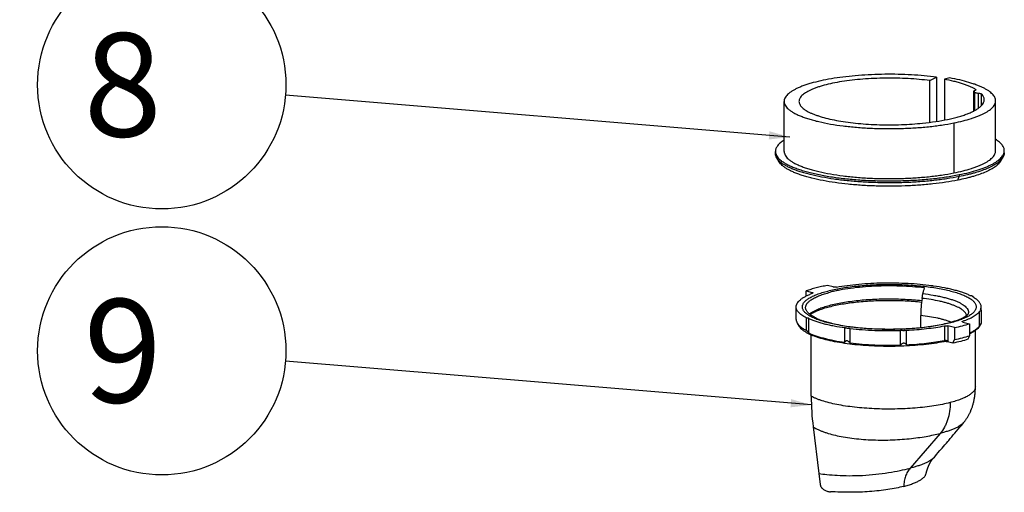
# Model space of a CAD drawing. Units: millimetres. Extents: x -87 to 3229, y 7 to 1014.
# Drawn here: x 210 to 329, y 458 to 515 of the extents above; entities that cross this region are included whole.
import ezdxf

# ---------------------------------------------------------------- set-up
doc = ezdxf.new("R2010")
doc.units = ezdxf.units.MM
doc.header["$LTSCALE"] = 81.675
doc.layers.get('0').update_dxf_attribs({"linetype": 'CONTINUOUS'})
doc.layers.add('02___PRT_ALL_AXES', color=7, linetype='CONTINUOUS')
doc.layers.add('06___PRT_AL_SURFS', color=7, linetype='CONTINUOUS')
doc.styles.get("Standard").update_dxf_attribs({"font": 'txt', "width": 0.707})
doc.dimstyles.get("Standard").update_dxf_attribs({"dimtxt": 12.5, "dimasz": 2.5, "dimexe": 0.18, "dimexo": 0.0625, "dimgap": 0.09, "dimtad": 1, "dimdsep": 46, "dimtxsty": 'Standard', "dimblk": '_FILLED', "dimblk1": '_FILLED', "dimblk2": '_FILLED', "dimcen": 0.09, "dimadec": 0, "dimazin": 0, "dimtol": 1, "dimtp": 0.01, "dimtm": 0.01, "dimtfac": 1, "dimtofl": 0, "dimtmove": 0, "dimatfit": 3, "dimldrblk": '_FILLED', "dimfxl": 1, "dimtolj": 1, "dimarcsym": 0})

# ---------------------------------------------------------------- blocks, each defined once
blk = doc.blocks.new('_FILLED')
at = {"color": 0, "linetype": 'ByBlock'}
blk.add_solid([(0, 0), (-1, 0.2), (-1, -0.2)], dxfattribs=at)
blk = doc.blocks.new('BALLOON_BL10', base_point=(226.88, 507.13))
at = {"color": 2, "linetype": 'Continuous'}
blk.add_circle((226.88, 507.13), 15, dxfattribs=at)
at = {"color": 2, "linetype": 'Continuous', "insert": (213.62, 513.38), "char_height": 12.5, "width": 26.5125, "attachment_point": 1, "line_spacing_factor": 0.9}
blk.add_mtext(' 8 ', dxfattribs=at)
blk = doc.blocks.new('BALLOON_BL11', base_point=(226.88, 474.98))
at = {"color": 2, "linetype": 'Continuous'}
blk.add_circle((226.88, 474.98), 15, dxfattribs=at)
at = {"color": 2, "linetype": 'Continuous', "insert": (213.62, 481.23), "char_height": 12.5, "width": 26.5125, "attachment_point": 1, "line_spacing_factor": 0.9}
blk.add_mtext(' 9 ', dxfattribs=at)

msp = doc.modelspace()

# ---------------------------------------------------------------- linework, layer by layer
at = {"color": 7, "linetype": 'Continuous'}
for p, q in [((322.06, 507.96), (321.41, 507.79)), ((321.41, 507.79), (321.41, 502.87)), ((324.95, 503.95), (324.95, 506.34)), ((325, 503.98), (325, 506.27)), ((325.08, 504.02), (325.08, 506.22)), ((325.18, 506.58), (325.18, 506.48)), ((325.54, 504.31), (325.54, 506.12)), ((325.91, 504.64), (325.91, 506.02)), ((328.19, 497.88), (328.48, 498.35)), ((301.45, 497.81), (301.17, 498.29)), ((323.02, 495.6), (323.19, 496.03)), ((323.19, 496.27), (323.19, 496.03)), ((307.99, 482.7), (307.28, 482.88)), ((304.73, 481.62), (304.73, 482.23)), ((304.73, 482.23), (305.45, 482.04)), ((305.45, 481.93), (305.45, 482.04)), ((318.71, 481.32), (318.79, 481.9)), ((324.83, 481.55), (324.83, 481.49)), ((303.5, 478.78), (303.5, 480.29)), ((325.65, 477.98), (325.65, 479.75)), ((325.87, 479.86), (325.87, 478.33)), ((303.64, 478.33), (303.89, 477.92)), ((304.73, 478.97), (304.73, 477.46)), ((305.03, 477.14), (305.03, 478.9)), ((318.56, 477.8), (318.56, 479.26)), ((323.63, 478.47), (323.63, 478.56)), ((323.65, 478.46), (324.46, 478.25)), ((324.46, 478.25), (324.46, 476.8)), ((325.87, 478.33), (325.62, 477.92)), ((309.39, 476.01), (309.39, 477.78)), ((310.04, 475.93), (310.04, 477.69)), ((316.13, 475.68), (316.13, 477.44)), ((316.85, 475.71), (316.85, 477.47)), ((321.42, 477.99), (321.42, 476.23)), ((321.81, 477.99), (321.81, 476.15)), ((322.62, 477.78), (321.81, 477.99)), ((322.62, 477.78), (322.62, 476.33)), ((305.33, 469.49), (305.33, 476.89)), ((321.42, 476.23), (321.35, 476.08)), ((321.81, 476.15), (321.78, 476.07)), ((322.42, 475.9), (321.78, 476.07)), ((322.42, 475.9), (322.62, 476.33)), ((324.46, 476.8), (324.26, 476.38)), ((320.92, 465.01), (317.27, 460.8)), ((306.25, 460.16), (306.41, 458.81))]:
    msp.add_line(p, q, dxfattribs=at)
for centre, radius, start, end in [((322.91, 502.75), 4.1, 57.9195, 59.2739), ((322.47, 477.29), 4.82, 60.7155, 61.1092), ((305.35, 478.38), 0.77, 60.9797, 70.9844), ((325.8, 478.37), 0.0831, 327.5442, 332.2969), ((321.44, 476.13), 0.102, 98.4654, 101.0047), ((324.46, 470.63), 0.697, 359.2862, 359.9994), ((335.65, 469.49), 30.32, 179.9882, 186.9868)]:
    msp.add_arc(centre, radius, start, end, dxfattribs=at)
for points, knots in [([(319.66, 507.63), (319.23, 507.69), (318.36, 507.79), (317.03, 507.88), (315.67, 507.93), (314.29, 507.94), (312.92, 507.9), (311.57, 507.82), (310.28, 507.7), (309.06, 507.53), (307.94, 507.33), (307.06, 507.12), (306.43, 506.94), (306, 506.8), (305.6, 506.65), (305.24, 506.5), (304.93, 506.34), (304.65, 506.18), (304.41, 506.01), (304.21, 505.84), (304.05, 505.66), (303.94, 505.48), (303.87, 505.3), (303.85, 505.18), (303.85, 505.12)], [0, 0, 0, 0, 0.077115, 0.157509, 0.23998, 0.323287, 0.406172, 0.487385, 0.565708, 0.639983, 0.709135, 0.772205, 0.801203, 0.828392, 0.853702, 0.877082, 0.898501, 0.917958, 0.935485, 0.951165, 0.96515, 0.977684, 0.989136, 1, 1, 1, 1]), ([(327.6, 505.19), (327.6, 505.26), (327.58, 505.4), (327.51, 505.61), (327.39, 505.81), (327.22, 506.01), (327.01, 506.2), (326.76, 506.39), (326.46, 506.58), (326.12, 506.76), (325.74, 506.94), (325.32, 507.11), (324.86, 507.27), (324.18, 507.48), (323.24, 507.73), (322.47, 507.89), (322.06, 507.96)], [0, 0, 0, 0, 0.031307, 0.064114, 0.099711, 0.139081, 0.182909, 0.231637, 0.285527, 0.344709, 0.409215, 0.479002, 0.553968, 0.633965, 0.808248, 1, 1, 1, 1]), ([(325.18, 506.58), (325.08, 506.65), (324.84, 506.77), (324.47, 506.94), (324.05, 507.1), (323.59, 507.26), (323.09, 507.41), (322.37, 507.6), (321.8, 507.72), (321.41, 507.79)], [0, 0, 0, 0, 0.094736, 0.198555, 0.311359, 0.432938, 0.562995, 0.701159, 1, 1, 1, 1]), ([(325.11, 506.45), (325.08, 506.44), (325.04, 506.42), (325, 506.4), (324.97, 506.38), (324.96, 506.37), (324.95, 506.35), (324.95, 506.34), (324.95, 506.34)], [0, 0, 0, 0, 0.354531, 0.634456, 0.746881, 0.842676, 0.925168, 1, 1, 1, 1]), ([(324.95, 506.34), (324.95, 506.33), (324.95, 506.32), (324.96, 506.3), (324.98, 506.28), (324.99, 506.27), (325, 506.27)], [0, 0, 0, 0, 0.195913, 0.417606, 0.682606, 1, 1, 1, 1]), ([(325.08, 506.22), (325.1, 506.21), (325.12, 506.2), (325.18, 506.18), (325.27, 506.15), (325.4, 506.13), (325.49, 506.12), (325.54, 506.12)], [0, 0, 0, 0, 0.081438, 0.177404, 0.410116, 0.6889, 1, 1, 1, 1]), ([(325.23, 506.53), (325.23, 506.53), (325.23, 506.52), (325.22, 506.51), (325.21, 506.5), (325.19, 506.48), (325.16, 506.46), (325.12, 506.45), (325.11, 506.45)], [0, 0, 0, 0, 0.074832, 0.157324, 0.253118, 0.365542, 0.645466, 1, 1, 1, 1]), ([(325.18, 506.58), (325.19, 506.58), (325.2, 506.57), (325.22, 506.56), (325.23, 506.54), (325.23, 506.53), (325.23, 506.53)], [0, 0, 0, 0, 0.319443, 0.585098, 0.805977, 1, 1, 1, 1]), ([(325.54, 506.12), (325.58, 506.12), (325.66, 506.11), (325.76, 506.09), (325.82, 506.07), (325.86, 506.06), (325.89, 506.04), (325.91, 506.03), (325.91, 506.02)], [0, 0, 0, 0, 0.332041, 0.620268, 0.741865, 0.846041, 0.931936, 1, 1, 1, 1]), ([(326.22, 505.33), (326.22, 505.39), (326.21, 505.51), (326.15, 505.69), (326.05, 505.86), (325.96, 505.97), (325.91, 506.02)], [0, 0, 0, 0, 0.226893, 0.463732, 0.719187, 1, 1, 1, 1]), ([(303.85, 505.12), (303.85, 505.06), (303.87, 504.94), (303.93, 504.77), (304.03, 504.59), (304.18, 504.43), (304.36, 504.26), (304.58, 504.1), (304.84, 503.94), (305.13, 503.79), (305.46, 503.64), (305.82, 503.5), (306.22, 503.36), (306.8, 503.18), (307.61, 502.98), (308.66, 502.77), (309.79, 502.6), (311, 502.46), (312.27, 502.36), (313.57, 502.3), (314.89, 502.29), (316.21, 502.31), (317.5, 502.38), (318.36, 502.45), (318.78, 502.49)], [0, 0, 0, 0, 0.01097, 0.022484, 0.035009, 0.048896, 0.064388, 0.08164, 0.100741, 0.121734, 0.144626, 0.169397, 0.196008, 0.224402, 0.286233, 0.354199, 0.427453, 0.505036, 0.585908, 0.668963, 0.753059, 0.837033, 0.919726, 1, 1, 1, 1]), ([(318.78, 502.49), (319.31, 502.55), (320.32, 502.67), (321.55, 502.89), (322.46, 503.09), (323.08, 503.25), (323.65, 503.42), (324.17, 503.61), (324.64, 503.8), (325.05, 504), (325.4, 504.21), (325.69, 504.42), (325.92, 504.64), (326.09, 504.86), (326.18, 505.06), (326.21, 505.22), (326.22, 505.29), (326.22, 505.33)], [0, 0, 0, 0, 0.191113, 0.367652, 0.449391, 0.526265, 0.597951, 0.664175, 0.72473, 0.779489, 0.828432, 0.871686, 0.909587, 0.942785, 0.972363, 0.986312, 1, 1, 1, 1]), ([(322.55, 502.52), (322.92, 502.6), (323.64, 502.76), (324.49, 503), (325.11, 503.2), (325.53, 503.36), (325.92, 503.53), (326.26, 503.7), (326.57, 503.87), (326.84, 504.05), (327.07, 504.23), (327.26, 504.42), (327.41, 504.61), (327.52, 504.8), (327.58, 505), (327.6, 505.13), (327.6, 505.19)], [0, 0, 0, 0, 0.191238, 0.364675, 0.44421, 0.51873, 0.58812, 0.652308, 0.71128, 0.765097, 0.813914, 0.858015, 0.897857, 0.934122, 0.967762, 1, 1, 1, 1]), ([(328.65, 499.16), (328.65, 499.22), (328.64, 499.34), (328.59, 499.52), (328.5, 499.69), (328.38, 499.87), (328.23, 500.04), (328.05, 500.21), (327.84, 500.38), (327.68, 500.49), (327.6, 500.54)], [0, 0, 0, 0, 0.098453, 0.200046, 0.307621, 0.423525, 0.549576, 0.687104, 0.83704, 1, 1, 1, 1]), ([(301.17, 498.29), (301.12, 498.37), (301.05, 498.51), (301.01, 498.7), (301, 498.79), (301, 498.84)], [0, 0, 0, 0, 0.518273, 0.761598, 1, 1, 1, 1]), ([(322.55, 496.48), (322.92, 496.56), (323.64, 496.72), (324.49, 496.96), (325.11, 497.17), (325.53, 497.33), (325.92, 497.49), (326.26, 497.66), (326.57, 497.83), (326.84, 498.01), (327.07, 498.2), (327.26, 498.38), (327.41, 498.57), (327.52, 498.76), (327.58, 498.96), (327.6, 499.09), (327.6, 499.16)], [0, 0, 0, 0, 0.191238, 0.364675, 0.44421, 0.51873, 0.58812, 0.652308, 0.71128, 0.765097, 0.813914, 0.858015, 0.897857, 0.934122, 0.967762, 1, 1, 1, 1]), ([(323.19, 496.27), (323.6, 496.35), (324.37, 496.52), (325.29, 496.78), (325.96, 497.01), (326.42, 497.18), (326.83, 497.36), (327.2, 497.54), (327.54, 497.73), (327.83, 497.92), (328.08, 498.12), (328.28, 498.32), (328.45, 498.53), (328.56, 498.73), (328.63, 498.94), (328.65, 499.09), (328.65, 499.16)], [0, 0, 0, 0, 0.191238, 0.364675, 0.44421, 0.51873, 0.58812, 0.652307, 0.71128, 0.765097, 0.813914, 0.858015, 0.897857, 0.934122, 0.967762, 1, 1, 1, 1]), ([(328.48, 498.35), (328.41, 498.23), (328.26, 498.05), (328.03, 497.84), (327.82, 497.67), (327.58, 497.51), (327.31, 497.36), (327.01, 497.2), (326.56, 497), (325.94, 496.75), (325.26, 496.53), (324.67, 496.37), (324.03, 496.2), (323.53, 496.1), (323.19, 496.03)], [0, 0, 0, 0, 0.073213, 0.114776, 0.159969, 0.20896, 0.261847, 0.318679, 0.379464, 0.512737, 0.661182, 0.740847, 0.823971, 1, 1, 1, 1]), ([(328.65, 498.91), (328.65, 498.87), (328.64, 498.77), (328.6, 498.58), (328.53, 498.44), (328.48, 498.35)], [0, 0, 0, 0, 0.238402, 0.481727, 1, 1, 1, 1]), ([(323.19, 496.03), (322.7, 495.93), (321.68, 495.75), (320.1, 495.55), (318.42, 495.4), (316.69, 495.3), (314.92, 495.27), (313.15, 495.29), (311.4, 495.38), (309.71, 495.52), (308.11, 495.71), (306.62, 495.96), (305.46, 496.21), (304.6, 496.43), (304.02, 496.61), (303.49, 496.79), (303, 496.98), (302.57, 497.18), (302.18, 497.39), (301.84, 497.6), (301.56, 497.82), (301.34, 498.05), (301.22, 498.21), (301.17, 498.29)], [0, 0, 0, 0, 0.065996, 0.13675, 0.211193, 0.288178, 0.366505, 0.444946, 0.522271, 0.597273, 0.668793, 0.735746, 0.797151, 0.825505, 0.852169, 0.877067, 0.900136, 0.921335, 0.940646, 0.958082, 0.973698, 0.987606, 1, 1, 1, 1]), ([(323.02, 495.6), (322.54, 495.51), (321.54, 495.33), (319.99, 495.13), (318.35, 494.99), (316.65, 494.89), (314.91, 494.86), (313.18, 494.88), (311.47, 494.97), (309.82, 495.1), (308.25, 495.29), (306.79, 495.53), (305.65, 495.78), (304.82, 496), (304.25, 496.17), (303.73, 496.35), (303.25, 496.54), (302.82, 496.74), (302.44, 496.94), (302.12, 497.15), (301.84, 497.36), (301.62, 497.58), (301.5, 497.74), (301.45, 497.81)], [0, 0, 0, 0, 0.065996, 0.13675, 0.211193, 0.288178, 0.366505, 0.444946, 0.522271, 0.597273, 0.668793, 0.735746, 0.797151, 0.825505, 0.852169, 0.877067, 0.900136, 0.921335, 0.940646, 0.958082, 0.973698, 0.987606, 1, 1, 1, 1]), ([(328.19, 497.88), (328.12, 497.76), (327.98, 497.58), (327.75, 497.38), (327.55, 497.22), (327.31, 497.06), (327.05, 496.91), (326.76, 496.75), (326.32, 496.55), (325.7, 496.31), (325.04, 496.1), (324.47, 495.94), (323.83, 495.78), (323.35, 495.67), (323.02, 495.6)], [0, 0, 0, 0, 0.073213, 0.114776, 0.15997, 0.20896, 0.261847, 0.31868, 0.379464, 0.512737, 0.661182, 0.740847, 0.823971, 1, 1, 1, 1]), ([(307.28, 482.88), (307.04, 482.84), (306.59, 482.74), (305.93, 482.59), (305.31, 482.42), (304.92, 482.29), (304.73, 482.23)], [0, 0, 0, 0, 0.273174, 0.531586, 0.774169, 1, 1, 1, 1]), ([(307.33, 482.21), (307.58, 482.28), (308.11, 482.4), (308.94, 482.56), (309.82, 482.69), (310.75, 482.81), (311.71, 482.9), (313.05, 482.98), (314.75, 483.03), (316.45, 482.98), (317.79, 482.9), (318.76, 482.81), (319.69, 482.69), (320.57, 482.56), (321.4, 482.4), (322.16, 482.22), (322.85, 482.03), (323.46, 481.82), (323.92, 481.62), (324.24, 481.46), (324.45, 481.34), (324.64, 481.21), (324.8, 481.09), (324.94, 480.96), (325.05, 480.83), (325.14, 480.7), (325.21, 480.56), (325.24, 480.43), (325.26, 480.29), (325.24, 480.16), (325.21, 480.02), (325.14, 479.89), (325.05, 479.76), (324.94, 479.62), (324.8, 479.5), (324.64, 479.37), (324.45, 479.25), (324.24, 479.12), (323.92, 478.96), (323.46, 478.77), (322.85, 478.55), (322.41, 478.43), (322.18, 478.37)], [0, 0, 0, 0, 0.034698, 0.071987, 0.11156, 0.153082, 0.196193, 0.240511, 0.331177, 0.421842, 0.46616, 0.509271, 0.550793, 0.590367, 0.627655, 0.662353, 0.694195, 0.722961, 0.748492, 0.76002, 0.77072, 0.780603, 0.78969, 0.798017, 0.805641, 0.812642, 0.81913, 0.82525, 0.831177, 0.837103, 0.843224, 0.849712, 0.856713, 0.864337, 0.872664, 0.88175, 0.891633, 0.902334, 0.913862, 0.939393, 0.968158, 1, 1, 1, 1]), ([(308.38, 482.69), (308.81, 482.77), (309.7, 482.9), (311.08, 483.05), (312.53, 483.15), (314.02, 483.21), (315.52, 483.2), (317.01, 483.15), (318.45, 483.05), (319.4, 482.95), (319.86, 482.89)], [0, 0, 0, 0, 0.113923, 0.235178, 0.361783, 0.491637, 0.622565, 0.752372, 0.878883, 1, 1, 1, 1]), ([(319.86, 482.89), (319.89, 482.88), (319.94, 482.87), (320.01, 482.86), (320.07, 482.83), (320.1, 482.82), (320.11, 482.81)], [0, 0, 0, 0, 0.323319, 0.602822, 0.829749, 1, 1, 1, 1]), ([(303.5, 480.29), (303.5, 480.33), (303.51, 480.4), (303.54, 480.55), (303.63, 480.74), (303.79, 480.96), (304.02, 481.17), (304.3, 481.38), (304.58, 481.54), (304.83, 481.66), (305.11, 481.79), (305.33, 481.88), (305.48, 481.94)], [0, 0, 0, 0, 0.040544, 0.081877, 0.169619, 0.268275, 0.381088, 0.509975, 0.655923, 0.735438, 0.81931, 1, 1, 1, 1]), ([(322.18, 478.37), (321.92, 478.3), (321.4, 478.18), (320.57, 478.02), (319.69, 477.89), (318.76, 477.77), (317.79, 477.69), (316.45, 477.6), (314.75, 477.56), (313.05, 477.6), (311.71, 477.69), (310.75, 477.77), (309.82, 477.89), (308.94, 478.02), (308.11, 478.18), (307.35, 478.36), (306.66, 478.55), (306.04, 478.77), (305.59, 478.96), (305.27, 479.12), (305.06, 479.25), (304.87, 479.37), (304.71, 479.5), (304.57, 479.62), (304.45, 479.76), (304.37, 479.89), (304.3, 480.02), (304.26, 480.16), (304.25, 480.29), (304.26, 480.43), (304.3, 480.56), (304.37, 480.7), (304.45, 480.83), (304.57, 480.96), (304.71, 481.09), (304.87, 481.21), (305.06, 481.34), (305.27, 481.46), (305.59, 481.62), (306.04, 481.82), (306.66, 482.03), (307.1, 482.15), (307.33, 482.21)], [0, 0, 0, 0, 0.034698, 0.071987, 0.11156, 0.153083, 0.196193, 0.240512, 0.331177, 0.421842, 0.46616, 0.509271, 0.550793, 0.590367, 0.627655, 0.662354, 0.694195, 0.722961, 0.748492, 0.76002, 0.770721, 0.780603, 0.78969, 0.798017, 0.805641, 0.812642, 0.81913, 0.825251, 0.831177, 0.837104, 0.843224, 0.849712, 0.856713, 0.864337, 0.872664, 0.881751, 0.891633, 0.902334, 0.913862, 0.939393, 0.968158, 1, 1, 1, 1]), ([(304.65, 480.21), (304.65, 480.25), (304.66, 480.34), (304.7, 480.47), (304.76, 480.6), (304.85, 480.73), (304.96, 480.85), (305.09, 480.97), (305.25, 481.1), (305.43, 481.22), (305.63, 481.33), (305.94, 481.49), (306.37, 481.68), (306.96, 481.88), (307.39, 482), (307.61, 482.06)], [0, 0, 0, 0, 0.035105, 0.071357, 0.109791, 0.151259, 0.196417, 0.245742, 0.299566, 0.358105, 0.421488, 0.489774, 0.641003, 0.811391, 1, 1, 1, 1]), ([(305.45, 482.04), (305.46, 482.04), (305.48, 482.03), (305.5, 482.02), (305.52, 482.01), (305.54, 482), (305.54, 481.99)], [0, 0, 0, 0, 0.364146, 0.517606, 0.651171, 1, 1, 1, 1]), ([(305.54, 481.99), (305.54, 481.98), (305.53, 481.97), (305.52, 481.96), (305.51, 481.95), (305.49, 481.94), (305.48, 481.94)], [0, 0, 0, 0, 0.168405, 0.379745, 0.655069, 1, 1, 1, 1]), ([(319.02, 482.58), (318.54, 482.64), (317.56, 482.73), (316.06, 482.81), (314.53, 482.83), (313.01, 482.8), (311.53, 482.7), (310.12, 482.54), (309.01, 482.37), (308.19, 482.2), (307.8, 482.11), (307.61, 482.06)], [0, 0, 0, 0, 0.126249, 0.257829, 0.391902, 0.525558, 0.6559, 0.780123, 0.895603, 0.949322, 1, 1, 1, 1]), ([(308.38, 482.69), (308.35, 482.68), (308.28, 482.68), (308.18, 482.68), (308.08, 482.68), (308.02, 482.69), (307.99, 482.7)], [0, 0, 0, 0, 0.246688, 0.515238, 0.775876, 1, 1, 1, 1]), ([(319.02, 482.58), (318.99, 482.54), (318.94, 482.44), (318.88, 482.27), (318.83, 482.09), (318.8, 481.96), (318.79, 481.9)], [0, 0, 0, 0, 0.215777, 0.4593, 0.723547, 1, 1, 1, 1]), ([(318.79, 481.9), (319.22, 481.85), (319.85, 481.76), (320.66, 481.6), (321.22, 481.48), (321.74, 481.35), (322.22, 481.21), (322.65, 481.05), (323.04, 480.89), (323.38, 480.73), (323.67, 480.55), (323.91, 480.37), (324.1, 480.19), (324.21, 480.03), (324.27, 479.9), (324.3, 479.8), (324.31, 479.71), (324.31, 479.61), (324.3, 479.51), (324.28, 479.45), (324.27, 479.42)], [0, 0, 0, 0, 0.199471, 0.292784, 0.381172, 0.464207, 0.541513, 0.612778, 0.677761, 0.736319, 0.788437, 0.834275, 0.874251, 0.909166, 0.92515, 0.940426, 0.955255, 0.969929, 0.984747, 1, 1, 1, 1]), ([(324.47, 481.68), (324.34, 481.74), (324.06, 481.86), (323.61, 482.03), (323.12, 482.18), (322.59, 482.33), (322.02, 482.47), (321.19, 482.64), (320.55, 482.74), (320.11, 482.81)], [0, 0, 0, 0, 0.096674, 0.202187, 0.316273, 0.438565, 0.568623, 0.705936, 1, 1, 1, 1]), ([(324.47, 481.68), (324.5, 481.68), (324.55, 481.67), (324.61, 481.66), (324.68, 481.65), (324.73, 481.63), (324.77, 481.62), (324.8, 481.6), (324.82, 481.59), (324.82, 481.58), (324.83, 481.57), (324.83, 481.56), (324.83, 481.55)], [0, 0, 0, 0, 0.189716, 0.366432, 0.526144, 0.665473, 0.781939, 0.87446, 0.912148, 0.944795, 0.973506, 1, 1, 1, 1]), ([(305.11, 479.43), (305.17, 479.48), (305.29, 479.56), (305.48, 479.69), (305.71, 479.81), (306.04, 479.98), (306.53, 480.17), (307.18, 480.39), (307.91, 480.58), (308.72, 480.75), (309.59, 480.9), (310.52, 481.03), (311.49, 481.13), (312.84, 481.23), (314.57, 481.28), (316.31, 481.24), (317.67, 481.16), (318.34, 481.09), (318.67, 481.06)], [0, 0, 0, 0, 0.015389, 0.032193, 0.050448, 0.070165, 0.11395, 0.163378, 0.218115, 0.277717, 0.341653, 0.409321, 0.480067, 0.553192, 0.703622, 0.854578, 0.928354, 1, 1, 1, 1]), ([(318.65, 480.84), (317.99, 480.91), (316.66, 481.01), (314.64, 481.06), (312.95, 481.01), (311.62, 480.92), (310.67, 480.83), (309.75, 480.71), (308.89, 480.57), (308.08, 480.41), (307.34, 480.23), (306.68, 480.04), (306.18, 479.86), (305.83, 479.71), (305.6, 479.59), (305.39, 479.48), (305.26, 479.4), (305.2, 479.36)], [0, 0, 0, 0, 0.143836, 0.292934, 0.441732, 0.514284, 0.584692, 0.652304, 0.716493, 0.776671, 0.83229, 0.88285, 0.927902, 0.948242, 0.967064, 0.984328, 1, 1, 1, 1]), ([(318.71, 481.32), (318.66, 480.98), (318.58, 480.29), (318.56, 479.6), (318.56, 479.26)], [0, 0, 0, 0, 0.50412, 1, 1, 1, 1]), ([(324.1, 479.26), (324.09, 479.31), (324.05, 479.43), (323.95, 479.59), (323.81, 479.75), (323.66, 479.88), (323.52, 479.98), (323.36, 480.08), (323.14, 480.21), (322.84, 480.35), (322.5, 480.49), (322.13, 480.62), (321.73, 480.75), (321.29, 480.87), (320.65, 481.02), (319.79, 481.18), (319.08, 481.28), (318.71, 481.32)], [0, 0, 0, 0, 0.028771, 0.06033, 0.095755, 0.135756, 0.15762, 0.180768, 0.230986, 0.286499, 0.347279, 0.413222, 0.48416, 0.559878, 0.640117, 0.812949, 1, 1, 1, 1]), ([(324.83, 481.55), (324.83, 481.55), (324.83, 481.54), (324.82, 481.53), (324.81, 481.52), (324.81, 481.51), (324.8, 481.51)], [0, 0, 0, 0, 0.207619, 0.434657, 0.695788, 1, 1, 1, 1]), ([(325.85, 480.29), (325.85, 480.34), (325.84, 480.45), (325.79, 480.61), (325.71, 480.76), (325.59, 480.91), (325.45, 481.07), (325.27, 481.21), (325.06, 481.36), (324.91, 481.45), (324.83, 481.49)], [0, 0, 0, 0, 0.094607, 0.192942, 0.298297, 0.413291, 0.53985, 0.679304, 0.832516, 1, 1, 1, 1]), ([(304.73, 478.97), (304.63, 479.02), (304.45, 479.12), (304.2, 479.27), (303.99, 479.44), (303.82, 479.6), (303.68, 479.77), (303.58, 479.94), (303.52, 480.12), (303.5, 480.23), (303.5, 480.29)], [0, 0, 0, 0, 0.171072, 0.326944, 0.468016, 0.595067, 0.70939, 0.812964, 0.908608, 1, 1, 1, 1]), ([(305.6, 479.11), (305.52, 479.15), (305.38, 479.23), (305.19, 479.36), (305.03, 479.5), (304.89, 479.64), (304.79, 479.78), (304.71, 479.92), (304.66, 480.06), (304.65, 480.16), (304.65, 480.21)], [0, 0, 0, 0, 0.167865, 0.321358, 0.46098, 0.587587, 0.702508, 0.807674, 0.905728, 1, 1, 1, 1]), ([(321.93, 478.37), (322.1, 478.42), (322.42, 478.51), (322.88, 478.65), (323.28, 478.81), (323.62, 478.96), (323.86, 479.09), (324.01, 479.19), (324.1, 479.25), (324.17, 479.31), (324.22, 479.36), (324.25, 479.39), (324.27, 479.41), (324.27, 479.42)], [0, 0, 0, 0, 0.203899, 0.389475, 0.555009, 0.698573, 0.817867, 0.867567, 0.910088, 0.944985, 0.971816, 0.990211, 1, 1, 1, 1]), ([(323.63, 478.56), (323.75, 478.61), (323.98, 478.69), (324.32, 478.83), (324.62, 478.97), (324.89, 479.12), (325.13, 479.27), (325.34, 479.42), (325.51, 479.58), (325.61, 479.69), (325.65, 479.75)], [0, 0, 0, 0, 0.163248, 0.315582, 0.456816, 0.586877, 0.705834, 0.813947, 0.911722, 1, 1, 1, 1]), ([(325.87, 479.86), (325.87, 479.85), (325.87, 479.84), (325.86, 479.82), (325.84, 479.81), (325.81, 479.79), (325.78, 479.78), (325.73, 479.76), (325.68, 479.75), (325.65, 479.75)], [0, 0, 0, 0, 0.063346, 0.13787, 0.230316, 0.34352, 0.478098, 0.633423, 1, 1, 1, 1]), ([(325.77, 479.93), (325.79, 479.99), (325.84, 480.11), (325.85, 480.23), (325.85, 480.29)], [0, 0, 0, 0, 0.51259, 1, 1, 1, 1]), ([(325.77, 479.93), (325.78, 479.93), (325.81, 479.92), (325.84, 479.9), (325.86, 479.89), (325.86, 479.88), (325.87, 479.87), (325.87, 479.86), (325.87, 479.86)], [0, 0, 0, 0, 0.349412, 0.626603, 0.739201, 0.836438, 0.921625, 1, 1, 1, 1]), ([(303.5, 478.78), (303.5, 478.74), (303.51, 478.66), (303.54, 478.51), (303.6, 478.4), (303.64, 478.33)], [0, 0, 0, 0, 0.238402, 0.481727, 1, 1, 1, 1]), ([(303.64, 478.33), (303.69, 478.25), (303.81, 478.08), (304.06, 477.86), (304.37, 477.65), (304.6, 477.52), (304.73, 477.46)], [0, 0, 0, 0, 0.200907, 0.432265, 0.697999, 1, 1, 1, 1]), ([(305.03, 478.9), (305, 478.91), (304.94, 478.91), (304.86, 478.93), (304.79, 478.94), (304.75, 478.96), (304.73, 478.97)], [0, 0, 0, 0, 0.302008, 0.575391, 0.810455, 1, 1, 1, 1]), ([(305.03, 478.9), (305.16, 478.84), (305.44, 478.72), (305.89, 478.56), (306.38, 478.4), (306.91, 478.25), (307.49, 478.12), (308.31, 477.94), (308.95, 477.84), (309.39, 477.78)], [0, 0, 0, 0, 0.096674, 0.202187, 0.316273, 0.438565, 0.568623, 0.705936, 1, 1, 1, 1]), ([(305.72, 479.05), (305.8, 479.01), (305.97, 478.92), (306.24, 478.8), (306.55, 478.68), (306.9, 478.56), (307.28, 478.45), (307.84, 478.3), (308.61, 478.13), (309.61, 477.96), (310.69, 477.82), (311.83, 477.71), (313.01, 477.64), (314.22, 477.6), (315.43, 477.61), (316.64, 477.65), (317.82, 477.72), (318.95, 477.83), (320.02, 477.98), (321.01, 478.15), (321.63, 478.3), (321.93, 478.37)], [0, 0, 0, 0, 0.015939, 0.034168, 0.054519, 0.076845, 0.10101, 0.126891, 0.183313, 0.245169, 0.311508, 0.381356, 0.453716, 0.527567, 0.601875, 0.675601, 0.747713, 0.817192, 0.883043, 0.944295, 1, 1, 1, 1]), ([(322.21, 478.45), (322.1, 478.49), (321.85, 478.58), (321.46, 478.7), (321.04, 478.82), (320.43, 478.96), (319.6, 479.12), (318.91, 479.21), (318.56, 479.26)], [0, 0, 0, 0, 0.101024, 0.209702, 0.325703, 0.448634, 0.713423, 1, 1, 1, 1]), ([(322.62, 477.78), (322.95, 477.85), (323.57, 477.99), (324.18, 478.16), (324.46, 478.25)], [0, 0, 0, 0, 0.522783, 1, 1, 1, 1]), ([(323.57, 478.52), (323.57, 478.52), (323.57, 478.53), (323.58, 478.54), (323.6, 478.56), (323.62, 478.56), (323.63, 478.56)], [0, 0, 0, 0, 0.163429, 0.373311, 0.650699, 1, 1, 1, 1]), ([(323.65, 478.46), (323.64, 478.47), (323.62, 478.47), (323.6, 478.48), (323.58, 478.49), (323.57, 478.51), (323.57, 478.52)], [0, 0, 0, 0, 0.364147, 0.517607, 0.651172, 1, 1, 1, 1]), ([(325.87, 478.33), (325.86, 478.31), (325.83, 478.27), (325.78, 478.19), (325.72, 478.09), (325.68, 478.02), (325.65, 477.98)], [0, 0, 0, 0, 0.144808, 0.392642, 0.687096, 1, 1, 1, 1]), ([(321.35, 476.08), (320.95, 476), (320.14, 475.87), (318.87, 475.71), (317.53, 475.6), (316.15, 475.53), (314.75, 475.5), (313.34, 475.53), (311.96, 475.6), (310.63, 475.71), (309.36, 475.87), (308.18, 476.07), (307.27, 476.27), (306.6, 476.45), (306.14, 476.59), (305.72, 476.73), (305.33, 476.88), (304.99, 477.04), (304.68, 477.21), (304.42, 477.38), (304.2, 477.55), (304.02, 477.73), (303.92, 477.86), (303.89, 477.92)], [0, 0, 0, 0, 0.066708, 0.138, 0.212815, 0.290018, 0.368426, 0.44683, 0.524022, 0.598819, 0.670086, 0.736762, 0.79789, 0.826113, 0.852653, 0.877437, 0.900405, 0.921518, 0.940759, 0.958141, 0.973721, 0.98761, 1, 1, 1, 1]), ([(305.03, 477.14), (305.01, 477.17), (304.96, 477.24), (304.89, 477.31), (304.84, 477.37), (304.8, 477.41), (304.76, 477.43), (304.74, 477.45), (304.73, 477.46)], [0, 0, 0, 0, 0.281875, 0.55756, 0.688405, 0.809708, 0.915712, 1, 1, 1, 1]), ([(305.03, 477.14), (305.16, 477.08), (305.44, 476.96), (305.89, 476.79), (306.38, 476.64), (306.91, 476.49), (307.49, 476.35), (308.31, 476.18), (308.95, 476.07), (309.39, 476.01)], [0, 0, 0, 0, 0.096674, 0.202187, 0.316273, 0.438565, 0.568623, 0.705936, 1, 1, 1, 1]), ([(310.04, 477.69), (309.97, 477.68), (309.87, 477.68), (309.74, 477.69), (309.65, 477.7), (309.56, 477.71), (309.49, 477.73), (309.44, 477.75), (309.4, 477.77), (309.39, 477.78)], [0, 0, 0, 0, 0.301939, 0.453059, 0.596529, 0.726979, 0.83975, 0.931309, 1, 1, 1, 1]), ([(310.04, 477.69), (310.52, 477.63), (311.51, 477.53), (313.03, 477.44), (314.57, 477.41), (315.61, 477.42), (316.13, 477.44)], [0, 0, 0, 0, 0.239878, 0.489572, 0.744512, 1, 1, 1, 1]), ([(316.85, 477.47), (316.83, 477.46), (316.78, 477.45), (316.7, 477.43), (316.61, 477.42), (316.48, 477.41), (316.35, 477.41), (316.22, 477.43), (316.16, 477.43), (316.13, 477.44)], [0, 0, 0, 0, 0.094654, 0.20709, 0.333455, 0.469096, 0.747336, 0.879397, 1, 1, 1, 1]), ([(316.85, 477.47), (317.25, 477.49), (318.06, 477.54), (319.23, 477.66), (320.35, 477.8), (321.07, 477.93), (321.42, 477.99)], [0, 0, 0, 0, 0.265951, 0.52326, 0.768891, 1, 1, 1, 1]), ([(321.42, 477.99), (321.45, 478), (321.52, 478.01), (321.62, 478.01), (321.72, 478.01), (321.79, 477.99), (321.81, 477.99)], [0, 0, 0, 0, 0.243413, 0.512101, 0.774491, 1, 1, 1, 1]), ([(324.46, 477.13), (324.6, 477.2), (324.85, 477.32), (325.18, 477.53), (325.45, 477.75), (325.59, 477.91), (325.65, 477.98)], [0, 0, 0, 0, 0.30034, 0.566078, 0.798374, 1, 1, 1, 1]), ([(325.62, 477.92), (325.57, 477.83), (325.47, 477.71), (325.32, 477.57), (325.13, 477.41), (324.85, 477.22), (324.6, 477.09), (324.46, 477.02)], [0, 0, 0, 0, 0.198494, 0.309499, 0.429116, 0.695616, 1, 1, 1, 1]), ([(310.04, 475.93), (310.01, 475.95), (309.96, 476.01), (309.87, 476.09), (309.78, 476.14), (309.7, 476.17), (309.65, 476.18), (309.59, 476.19), (309.55, 476.18), (309.51, 476.16), (309.46, 476.13), (309.42, 476.08), (309.4, 476.03), (309.39, 476.01)], [0, 0, 0, 0, 0.142317, 0.290493, 0.442317, 0.517076, 0.588169, 0.653404, 0.712041, 0.765076, 0.81431, 0.907366, 1, 1, 1, 1]), ([(310.04, 475.93), (310.52, 475.87), (311.51, 475.77), (313.03, 475.68), (314.57, 475.64), (315.61, 475.66), (316.13, 475.68)], [0, 0, 0, 0, 0.239878, 0.489572, 0.744512, 1, 1, 1, 1]), ([(316.85, 475.71), (316.83, 475.73), (316.8, 475.78), (316.72, 475.85), (316.63, 475.89), (316.51, 475.91), (316.39, 475.88), (316.29, 475.83), (316.2, 475.76), (316.15, 475.7), (316.13, 475.68)], [0, 0, 0, 0, 0.103829, 0.213808, 0.334891, 0.47063, 0.613429, 0.750706, 0.879064, 1, 1, 1, 1]), ([(316.85, 475.71), (317.25, 475.73), (318.06, 475.78), (319.23, 475.89), (320.35, 476.04), (321.07, 476.16), (321.42, 476.23)], [0, 0, 0, 0, 0.265924, 0.523219, 0.768857, 1, 1, 1, 1]), ([(321.78, 476.07), (321.75, 476.07), (321.68, 476.09), (321.57, 476.1), (321.46, 476.09), (321.38, 476.09), (321.35, 476.08)], [0, 0, 0, 0, 0.222348, 0.480373, 0.751513, 1, 1, 1, 1]), ([(321.81, 476.15), (321.79, 476.16), (321.73, 476.19), (321.63, 476.22), (321.52, 476.24), (321.45, 476.23), (321.42, 476.23)], [0, 0, 0, 0, 0.235823, 0.498243, 0.762235, 1, 1, 1, 1]), ([(324.26, 476.38), (323.97, 476.28), (323.36, 476.11), (322.74, 475.97), (322.42, 475.9)], [0, 0, 0, 0, 0.476677, 1, 1, 1, 1]), ([(322.62, 476.33), (322.95, 476.4), (323.57, 476.54), (324.18, 476.71), (324.46, 476.8)], [0, 0, 0, 0, 0.522782, 1, 1, 1, 1]), ([(325.15, 470.62), (325.15, 470.58), (325.14, 470.49), (325.1, 470.36), (325.04, 470.22), (324.95, 470.09), (324.83, 469.97), (324.7, 469.84), (324.54, 469.71), (324.35, 469.59), (324.14, 469.47), (323.83, 469.31), (323.38, 469.12), (322.77, 468.91), (322.34, 468.79), (322.11, 468.73)], [0, 0, 0, 0, 0.03508, 0.071369, 0.10988, 0.151448, 0.196711, 0.246133, 0.300039, 0.358639, 0.422056, 0.49035, 0.641504, 0.811697, 1, 1, 1, 1]), ([(322.11, 468.73), (321.8, 468.65), (321.15, 468.5), (320.13, 468.32), (319.03, 468.17), (317.87, 468.06), (316.66, 467.98), (315.43, 467.94), (314.19, 467.94), (312.95, 467.97), (311.75, 468.05), (310.58, 468.16), (309.48, 468.3), (308.45, 468.48), (307.51, 468.69), (306.79, 468.89), (306.27, 469.07), (305.93, 469.2), (305.61, 469.34), (305.42, 469.44), (305.33, 469.49)], [0, 0, 0, 0, 0.056183, 0.117319, 0.18265, 0.251337, 0.322478, 0.395126, 0.46831, 0.541048, 0.612366, 0.681314, 0.746986, 0.808536, 0.865197, 0.91631, 0.939619, 0.961359, 0.981492, 1, 1, 1, 1]), ([(322.11, 468.73), (322.11, 468.37), (322.06, 467.66), (321.87, 466.81), (321.64, 466.18), (321.37, 465.62), (321.11, 465.24), (320.92, 465.01)], [0, 0, 0, 0, 0.272938, 0.531347, 0.654634, 0.773807, 1, 1, 1, 1]), ([(323.75, 466.33), (323.7, 466.26), (323.56, 466.12), (323.31, 465.94), (323.01, 465.76), (322.67, 465.59), (322.28, 465.43), (321.86, 465.28), (321.4, 465.14), (321.08, 465.05), (320.92, 465.01)], [0, 0, 0, 0, 0.085663, 0.18297, 0.292369, 0.413619, 0.546041, 0.688677, 0.840398, 1, 1, 1, 1]), ([(305.55, 465.8), (305.63, 465.75), (305.78, 465.65), (306.04, 465.52), (306.33, 465.38), (306.66, 465.25), (307.01, 465.12), (307.54, 464.95), (308.27, 464.76), (309.22, 464.57), (310.26, 464.41), (311.37, 464.29), (312.52, 464.22), (313.69, 464.19), (314.87, 464.2), (316.02, 464.26), (317.14, 464.35), (318.19, 464.48), (319.18, 464.63), (320.08, 464.81), (320.65, 464.94), (320.92, 465.01)], [0, 0, 0, 0, 0.016882, 0.035524, 0.055953, 0.07817, 0.102158, 0.127874, 0.184239, 0.246598, 0.314032, 0.385426, 0.459522, 0.534981, 0.610446, 0.684609, 0.756265, 0.824368, 0.88807, 0.946743, 1, 1, 1, 1]), ([(320.06, 462), (320.01, 461.94), (319.88, 461.82), (319.64, 461.66), (319.35, 461.5), (319.01, 461.35), (318.62, 461.2), (318.2, 461.06), (317.75, 460.93), (317.43, 460.84), (317.27, 460.8)], [0, 0, 0, 0, 0.078861, 0.172239, 0.280361, 0.40251, 0.53735, 0.683161, 0.838031, 1, 1, 1, 1]), ([(306.25, 460.16), (306.58, 460.11), (307.31, 460.02), (308.54, 459.92), (309.96, 459.88), (311.52, 459.92), (313.1, 460.04), (314.62, 460.24), (316.01, 460.5), (316.87, 460.7), (317.27, 460.8)], [0, 0, 0, 0, 0.089137, 0.201017, 0.331646, 0.474109, 0.619815, 0.760173, 0.888258, 1, 1, 1, 1]), ([(317.27, 460.8), (317.15, 460.66), (316.94, 460.35), (316.7, 459.82), (316.55, 459.23), (316.5, 458.81), (316.49, 458.59)], [0, 0, 0, 0, 0.226543, 0.469144, 0.727612, 1, 1, 1, 1]), ([(316.49, 458.59), (316.68, 458.64), (317.04, 458.74), (317.55, 458.92), (318, 459.1), (318.38, 459.29), (318.65, 459.46), (318.83, 459.61), (318.95, 459.71), (319.04, 459.82), (319.11, 459.93), (319.17, 460.04), (319.2, 460.11), (319.2, 460.15)], [0, 0, 0, 0, 0.182308, 0.348578, 0.498005, 0.630127, 0.744975, 0.796149, 0.843371, 0.886914, 0.927162, 0.964636, 1, 1, 1, 1]), ([(306.41, 458.81), (306.42, 458.74), (306.46, 458.61), (306.56, 458.44), (306.71, 458.29), (306.93, 458.13), (307.24, 458.01), (307.51, 457.96), (307.64, 457.95)], [0, 0, 0, 0, 0.12285, 0.248763, 0.375456, 0.501843, 0.752123, 1, 1, 1, 1]), ([(316.49, 458.59), (316.19, 458.52), (315.56, 458.37), (314.57, 458.2), (313.5, 458.07), (312.37, 457.96), (311.21, 457.9), (310.02, 457.88), (308.82, 457.89), (308.03, 457.93), (307.64, 457.95)], [0, 0, 0, 0, 0.103762, 0.217178, 0.338632, 0.466331, 0.598349, 0.732673, 0.867245, 1, 1, 1, 1])]:
    msp.add_open_spline(points, degree=3, knots=knots, dxfattribs=at)
at = {"layer": '02___PRT_ALL_AXES', "color": 7, "linetype": 'Continuous'}
for p, q in [((325.85, 479.89), (325.85, 480.29)), ((325.15, 470.63), (325.15, 477.43))]:
    msp.add_line(p, q, dxfattribs=at)
at = {"layer": '06___PRT_AL_SURFS', "color": 7, "linetype": 'Continuous'}
for p, q in [((319.66, 507.63), (320.47, 508.05)), ((320.47, 508.05), (320.47, 502.71)), ((319.66, 502.6), (319.66, 507.63)), ((302.05, 499.08), (302.05, 505.12)), ((327.6, 499.16), (327.6, 505.19)), ((322.55, 502.52), (322.55, 496.48)), ((301, 498.84), (301, 499.08)), ((328.65, 498.91), (328.65, 499.16)), ((323.46, 465.97), (323.75, 466.33)), ((305.55, 465.8), (306.25, 460.16)), ((322.68, 465.04), (322.87, 465.27)), ((322.87, 465.27), (323.07, 465.5)), ((323.07, 465.5), (323.26, 465.74)), ((323.26, 465.74), (323.46, 465.97)), ((321.65, 463.83), (321.83, 464.04)), ((320.64, 462.66), (320.88, 462.94)), ((320.88, 462.94), (321.13, 463.22)), ((321.13, 463.22), (321.3, 463.42)), ((321.3, 463.42), (321.47, 463.62)), ((321.47, 463.62), (321.65, 463.83)), ((319.69, 461.45), (319.7, 461.47)), ((319.7, 461.47), (319.71, 461.49)), ((319.71, 461.49), (319.72, 461.5)), ((319.72, 461.5), (319.73, 461.52)), ((319.73, 461.52), (319.74, 461.54)), ((319.74, 461.54), (319.75, 461.55)), ((319.75, 461.55), (319.76, 461.57)), ((319.76, 461.58), (319.77, 461.6)), ((319.76, 461.57), (319.76, 461.58)), ((319.77, 461.6), (319.78, 461.61)), ((319.78, 461.61), (319.79, 461.62)), ((319.79, 461.62), (319.8, 461.64)), ((319.8, 461.64), (319.81, 461.65)), ((319.81, 461.65), (319.82, 461.67)), ((319.82, 461.67), (319.83, 461.68)), ((319.83, 461.69), (319.84, 461.71)), ((319.83, 461.68), (319.83, 461.69)), ((319.84, 461.71), (319.85, 461.72)), ((319.85, 461.72), (319.86, 461.73)), ((319.86, 461.73), (319.87, 461.74)), ((319.87, 461.74), (319.88, 461.76)), ((319.88, 461.77), (319.89, 461.78)), ((319.88, 461.76), (319.88, 461.77)), ((319.89, 461.78), (319.9, 461.79)), ((319.9, 461.79), (319.91, 461.8)), ((319.91, 461.8), (319.92, 461.81)), ((319.92, 461.82), (319.93, 461.83)), ((319.92, 461.81), (319.92, 461.82)), ((319.93, 461.83), (319.94, 461.85)), ((319.94, 461.85), (319.95, 461.86)), ((319.95, 461.86), (319.96, 461.87)), ((319.96, 461.88), (319.97, 461.89)), ((319.96, 461.87), (319.96, 461.88)), ((319.97, 461.89), (319.98, 461.9)), ((319.98, 461.9), (319.99, 461.91)), ((319.99, 461.91), (320, 461.92)), ((319.99, 461.91), (319.99, 461.91)), ((320, 461.92), (320.01, 461.93)), ((320.01, 461.94), (320.02, 461.95)), ((320.01, 461.93), (320.01, 461.94)), ((320.02, 461.95), (320.03, 461.96)), ((320.03, 461.96), (320.03, 461.97)), ((320.03, 461.97), (320.04, 461.97)), ((320.04, 461.97), (320.05, 461.98)), ((320.05, 461.98), (320.05, 461.99)), ((320.05, 461.99), (320.06, 461.99)), ((320.06, 462), (320.2, 462.15)), ((320.06, 462), (320.06, 462)), ((320.06, 461.99), (320.06, 461.99)), ((319.23, 460.24), (319.24, 460.28)), ((319.24, 460.28), (319.25, 460.31)), ((319.25, 460.34), (319.26, 460.37)), ((319.25, 460.31), (319.25, 460.34)), ((319.26, 460.37), (319.27, 460.4)), ((319.27, 460.4), (319.28, 460.42)), ((319.28, 460.42), (319.29, 460.45)), ((319.29, 460.48), (319.31, 460.51)), ((319.29, 460.45), (319.29, 460.48)), ((319.31, 460.51), (319.32, 460.55)), ((319.32, 460.55), (319.33, 460.58)), ((319.33, 460.58), (319.34, 460.62)), ((319.34, 460.62), (319.35, 460.65)), ((319.35, 460.65), (319.36, 460.68)), ((319.36, 460.68), (319.37, 460.71)), ((319.37, 460.71), (319.38, 460.74)), ((319.38, 460.74), (319.39, 460.77)), ((319.39, 460.77), (319.4, 460.8)), ((319.4, 460.8), (319.41, 460.82)), ((319.41, 460.82), (319.42, 460.85)), ((319.42, 460.85), (319.43, 460.88)), ((319.43, 460.88), (319.44, 460.9)), ((319.44, 460.9), (319.45, 460.93)), ((319.45, 460.93), (319.46, 460.95)), ((319.46, 460.95), (319.47, 460.98)), ((319.47, 460.98), (319.48, 461)), ((319.48, 461), (319.49, 461.02)), ((319.49, 461.02), (319.5, 461.05)), ((319.5, 461.05), (319.51, 461.07)), ((319.51, 461.07), (319.52, 461.09)), ((319.52, 461.09), (319.53, 461.11)), ((319.53, 461.13), (319.54, 461.15)), ((319.53, 461.11), (319.53, 461.13)), ((319.54, 461.15), (319.55, 461.17)), ((319.55, 461.17), (319.56, 461.19)), ((319.56, 461.19), (319.57, 461.21)), ((319.57, 461.21), (319.58, 461.23)), ((319.58, 461.23), (319.59, 461.25)), ((319.59, 461.26), (319.6, 461.28)), ((319.59, 461.25), (319.59, 461.26)), ((319.6, 461.28), (319.61, 461.29)), ((319.61, 461.29), (319.62, 461.31)), ((319.62, 461.31), (319.63, 461.33)), ((319.63, 461.33), (319.64, 461.35)), ((319.64, 461.35), (319.65, 461.37)), ((319.65, 461.37), (319.66, 461.39)), ((319.66, 461.39), (319.67, 461.41)), ((319.67, 461.41), (319.68, 461.43)), ((319.68, 461.43), (319.69, 461.45)), ((319.2, 460.15), (319.21, 460.18)), ((319.21, 460.18), (319.22, 460.21)), ((319.22, 460.21), (319.23, 460.24))]:
    msp.add_line(p, q, dxfattribs=at)
for points in [[(323.75, 466.33), (323.8, 466.39), (323.86, 466.45), (323.91, 466.52), (323.96, 466.59), (324.01, 466.66), (324.05, 466.73), (324.1, 466.79), (324.15, 466.87), (324.19, 466.94), (324.24, 467.01), (324.28, 467.08), (324.32, 467.16), (324.36, 467.23), (324.4, 467.31), (324.44, 467.39), (324.48, 467.46), (324.52, 467.54), (324.55, 467.62), (324.59, 467.71), (324.62, 467.79), (324.66, 467.87), (324.69, 467.96), (324.72, 468.05), (324.76, 468.14), (324.79, 468.23), (324.82, 468.32), (324.85, 468.42), (324.87, 468.52), (324.9, 468.61), (324.93, 468.71), (324.95, 468.82), (324.97, 468.92), (325, 469.02), (325.02, 469.13), (325.04, 469.24), (325.05, 469.34), (325.07, 469.45), (325.08, 469.56), (325.1, 469.67), (325.11, 469.78), (325.12, 469.88), (325.13, 469.99), (325.14, 470.1), (325.14, 470.21), (325.15, 470.32), (325.15, 470.43), (325.15, 470.53), (325.15, 470.63)], [(321.83, 464.04), (321.93, 464.15), (322.02, 464.26), (322.11, 464.37), (322.21, 464.48), (322.3, 464.59), (322.39, 464.7), (322.49, 464.81), (322.68, 465.04)], [(320.2, 462.15), (320.49, 462.49), (320.64, 462.66)], [(320.06, 461.99), (320.06, 462), (320.06, 462)]]:
    msp.add_lwpolyline(points, dxfattribs=at)
for points, knots in [([(320.47, 508.05), (319.97, 508.12), (318.96, 508.23), (317.41, 508.34), (315.82, 508.4), (314.21, 508.41), (312.61, 508.36), (311.05, 508.27), (309.54, 508.12), (308.12, 507.93), (306.81, 507.69), (305.79, 507.45), (305.05, 507.24), (304.55, 507.08), (304.09, 506.91), (303.67, 506.73), (303.3, 506.54), (302.98, 506.35), (302.7, 506.16), (302.47, 505.96), (302.28, 505.75), (302.15, 505.54), (302.07, 505.33), (302.05, 505.19), (302.05, 505.12)], [0, 0, 0, 0, 0.077115, 0.157509, 0.23998, 0.323287, 0.406172, 0.487385, 0.565708, 0.639983, 0.709136, 0.772206, 0.801203, 0.828392, 0.853702, 0.877082, 0.898502, 0.917958, 0.935485, 0.951165, 0.96515, 0.977684, 0.989136, 1, 1, 1, 1]), ([(302.05, 505.12), (302.05, 505.08), (302.06, 505), (302.09, 504.84), (302.17, 504.65), (302.33, 504.42), (302.55, 504.2), (302.83, 503.98), (303.16, 503.77), (303.55, 503.56), (303.99, 503.37), (304.49, 503.18), (305.03, 503), (305.62, 502.83), (306.49, 502.61), (307.68, 502.37), (309.2, 502.15), (310.84, 501.98), (312.54, 501.87), (314.29, 501.82), (316.05, 501.84), (317.78, 501.91), (319.46, 502.05), (321.04, 502.25), (322.06, 502.42), (322.55, 502.52)], [0, 0, 0, 0, 0.005341, 0.010771, 0.022209, 0.034904, 0.049256, 0.065515, 0.083821, 0.104241, 0.126787, 0.151431, 0.178117, 0.206764, 0.237274, 0.303398, 0.375425, 0.452116, 0.532115, 0.613985, 0.696246, 0.777408, 0.856007, 0.930639, 1, 1, 1, 1]), ([(302.05, 500.44), (301.97, 500.39), (301.81, 500.29), (301.6, 500.12), (301.42, 499.95), (301.27, 499.78), (301.15, 499.61), (301.07, 499.43), (301.01, 499.26), (301, 499.14), (301, 499.08)], [0, 0, 0, 0, 0.163531, 0.313876, 0.45164, 0.577749, 0.693535, 0.800831, 0.902021, 1, 1, 1, 1]), ([(301, 499.08), (301, 499.04), (301.01, 498.95), (301.04, 498.78), (301.13, 498.57), (301.3, 498.32), (301.54, 498.08), (301.84, 497.85), (302.2, 497.62), (302.62, 497.4), (303.1, 497.18), (303.64, 496.98), (304.23, 496.78), (304.87, 496.6), (305.56, 496.43), (306.29, 496.27), (307.34, 496.07), (308.75, 495.86), (310.51, 495.68), (312.36, 495.56), (314.25, 495.51), (316.16, 495.53), (318.03, 495.61), (319.85, 495.76), (321.56, 495.97), (322.66, 496.16), (323.19, 496.27)], [0, 0, 0, 0, 0.005341, 0.010771, 0.022209, 0.034904, 0.049256, 0.065514, 0.083821, 0.104241, 0.126786, 0.15143, 0.178116, 0.206763, 0.237272, 0.269528, 0.303403, 0.375429, 0.452119, 0.532118, 0.613988, 0.696248, 0.77741, 0.856008, 0.930639, 1, 1, 1, 1]), ([(302.05, 499.08), (302.05, 499.04), (302.06, 498.96), (302.09, 498.81), (302.17, 498.61), (302.33, 498.38), (302.55, 498.16), (302.83, 497.94), (303.16, 497.73), (303.55, 497.53), (303.99, 497.33), (304.49, 497.14), (305.03, 496.96), (305.62, 496.79), (306.49, 496.57), (307.68, 496.34), (309.2, 496.11), (310.84, 495.94), (312.54, 495.83), (314.29, 495.78), (316.05, 495.8), (317.78, 495.88), (319.46, 496.01), (321.04, 496.21), (322.06, 496.39), (322.55, 496.48)], [0, 0, 0, 0, 0.005341, 0.010771, 0.022209, 0.034904, 0.049256, 0.065515, 0.083821, 0.104241, 0.126787, 0.151431, 0.178117, 0.206764, 0.237274, 0.303398, 0.375425, 0.452116, 0.532115, 0.613985, 0.696246, 0.777408, 0.856007, 0.930639, 1, 1, 1, 1])]:
    msp.add_open_spline(points, degree=3, knots=knots, dxfattribs=at)

# ---------------------------------------------------------------- block references
at = {"color": 2, "linetype": 'Continuous'}
for name, p in [('BALLOON_BL10', (226.88, 507.13)), ('BALLOON_BL11', (226.88, 474.98))]:
    msp.add_blockref(name, p, dxfattribs=at)

# ---------------------------------------------------------------- leaders
for points in [[(135.99, 506.57), (212.74, 533.72)], [(302.73, 500.81), (241.82, 505.89)], [(305.35, 468.44), (241.82, 473.74)]]:
    msp.add_leader(points, dimstyle='Standard', override={"dimtad": 0}, dxfattribs=at)

doc.saveas('drawing.dxf')
